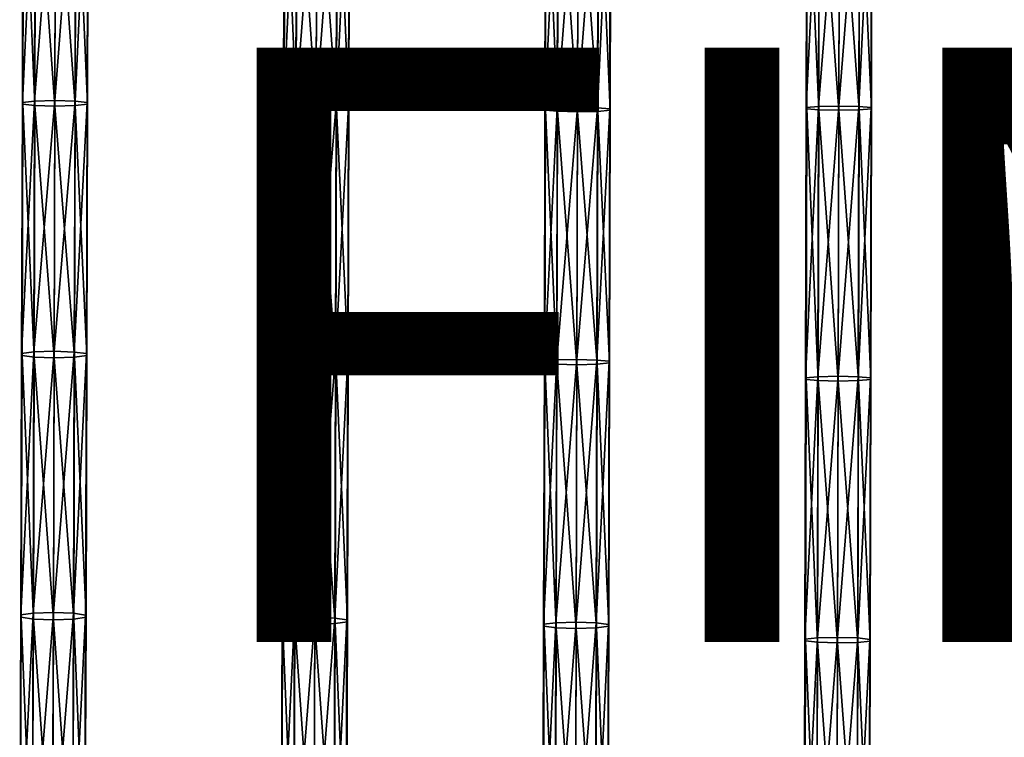
# Model space of a CAD drawing. Units: inches. Extents: x -13.2 to 14.7, y -14.4 to 14.3.
# Drawn here: x 1.5 to 4.8, y -6.8 to -4.4 of the extents above; entities that cross this region are included whole.
import ezdxf

# ---------------------------------------------------------------- set-up
doc = ezdxf.new("R2010")
doc.units = ezdxf.units.IN
doc.header["$MEASUREMENT"] = 0
doc.layers.add('SEAT-FINISH', color=7, linetype='Continuous')
doc.layers.add('SEAT-SEAT', color=5, linetype='Continuous', plot=False)
doc.styles.get("Standard").update_dxf_attribs({"font": 'arial.ttf'})

msp = doc.modelspace()

# ---------------------------------------------------------------- linework, layer by layer
at = {"layer": 'SEAT-SEAT'}
for points in [[(1.4869, -4.684, 13.2751), (1.5283, -4.6795, 13.3369), (1.5305, -3.7699, 13.2734)], [(1.5305, -3.7699, 13.2734), (1.489, -3.7736, 13.2115), (1.4869, -4.684, 13.2751)], [(1.4885, -4.6896, 13.1998), (1.4869, -4.684, 13.2751), (1.489, -3.7736, 13.2115)], [(1.489, -3.7736, 13.2115), (1.4907, -3.7781, 13.1362), (1.4885, -4.6896, 13.1998)], [(1.5283, -4.6795, 13.3369), (1.5966, -4.6779, 13.3606), (1.5987, -3.7687, 13.2972)], [(1.5987, -3.7687, 13.2972), (1.5305, -3.7699, 13.2734), (1.5283, -4.6795, 13.3369)], [(1.6662, -3.7702, 13.2742), (1.5987, -3.7687, 13.2972), (1.5966, -4.6779, 13.3606)], [(1.5966, -4.6779, 13.3606), (1.664, -4.6798, 13.3376), (1.6662, -3.7702, 13.2742)], [(1.7069, -3.7738, 13.2169), (1.6662, -3.7702, 13.2742), (1.664, -4.6798, 13.3376)], [(1.664, -4.6798, 13.3376), (1.7048, -4.6842, 13.2804), (1.7069, -3.7738, 13.2169)], [(1.7086, -3.7783, 13.1415), (1.7069, -3.7738, 13.2169), (1.7048, -4.6842, 13.2804)], [(1.5293, -4.694, 13.1425), (1.4885, -4.6896, 13.1998), (1.4907, -3.7781, 13.1362)], [(1.4907, -3.7781, 13.1362), (1.5315, -3.7817, 13.0789), (1.5293, -4.694, 13.1425)], [(1.5967, -4.696, 13.1196), (1.5293, -4.694, 13.1425), (1.5315, -3.7817, 13.0789)], [(1.5315, -3.7817, 13.0789), (1.5989, -3.7832, 13.0559), (1.5967, -4.696, 13.1196)], [(1.665, -4.6944, 13.1433), (1.5967, -4.696, 13.1196), (1.5989, -3.7832, 13.0559)], [(1.5989, -3.7832, 13.0559), (1.6672, -3.7819, 13.0797), (1.665, -4.6944, 13.1433)], [(1.7064, -4.6899, 13.2051), (1.665, -4.6944, 13.1433), (1.6672, -3.7819, 13.0797)], [(1.6672, -3.7819, 13.0797), (1.7086, -3.7783, 13.1415), (1.7064, -4.6899, 13.2051)], [(1.7048, -4.6842, 13.2804), (1.7064, -4.6899, 13.2051), (1.7086, -3.7783, 13.1415)], [(2.3658, -4.6951, 13.3937), (2.4072, -4.691, 13.4555), (2.4092, -3.779, 13.3975)], [(2.4092, -3.779, 13.3975), (2.3678, -3.7823, 13.3356), (2.3658, -4.6951, 13.3937)], [(2.3674, -4.7003, 13.3184), (2.3658, -4.6951, 13.3937), (2.3678, -3.7823, 13.3356)], [(2.3678, -3.7823, 13.3356), (2.3694, -3.7865, 13.2603), (2.3674, -4.7003, 13.3184)], [(2.4082, -4.7043, 13.2611), (2.3674, -4.7003, 13.3184), (2.3694, -3.7865, 13.2603)], [(2.3694, -3.7865, 13.2603), (2.4102, -3.7897, 13.2029), (2.4082, -4.7043, 13.2611)], [(2.4072, -4.691, 13.4555), (2.4755, -4.6896, 13.4793), (2.4775, -3.7778, 13.4212)], [(2.4775, -3.7778, 13.4212), (2.4092, -3.779, 13.3975), (2.4072, -4.691, 13.4555)], [(2.4756, -4.7061, 13.2381), (2.4082, -4.7043, 13.2611), (2.4102, -3.7897, 13.2029)], [(2.4102, -3.7897, 13.2029), (2.4776, -3.7911, 13.1799), (2.4756, -4.7061, 13.2381)], [(2.5449, -3.7792, 13.3982), (2.4775, -3.7778, 13.4212), (2.4755, -4.6896, 13.4793)], [(2.4755, -4.6896, 13.4793), (2.5429, -4.6913, 13.4563), (2.5449, -3.7792, 13.3982)], [(2.5439, -4.7046, 13.2619), (2.4756, -4.7061, 13.2381), (2.4776, -3.7911, 13.1799)], [(2.4776, -3.7911, 13.1799), (2.5459, -3.79, 13.2037), (2.5439, -4.7046, 13.2619)], [(2.5857, -3.7825, 13.3409), (2.5449, -3.7792, 13.3982), (2.5429, -4.6913, 13.4563)], [(2.5429, -4.6913, 13.4563), (2.5837, -4.6953, 13.399), (2.5857, -3.7825, 13.3409)], [(2.5853, -4.7005, 13.3237), (2.5439, -4.7046, 13.2619), (2.5459, -3.79, 13.2037)], [(2.5459, -3.79, 13.2037), (2.5873, -3.7866, 13.2655), (2.5853, -4.7005, 13.3237)], [(2.5873, -3.7866, 13.2655), (2.5857, -3.7825, 13.3409), (2.5837, -4.6953, 13.399)], [(2.5837, -4.6953, 13.399), (2.5853, -4.7005, 13.3237), (2.5873, -3.7866, 13.2655)], [(3.2447, -4.7055, 13.5124), (3.2862, -4.7018, 13.5742), (3.288, -3.7875, 13.5216)], [(3.288, -3.7875, 13.5216), (3.2465, -3.7905, 13.4597), (3.2447, -4.7055, 13.5124)], [(3.2464, -4.7102, 13.4371), (3.2447, -4.7055, 13.5124), (3.2465, -3.7905, 13.4597)], [(3.2465, -3.7905, 13.4597), (3.2482, -3.7942, 13.3843), (3.2464, -4.7102, 13.4371)], [(3.2871, -4.7138, 13.3797), (3.2464, -4.7102, 13.4371), (3.2482, -3.7942, 13.3843)], [(3.2482, -3.7942, 13.3843), (3.2889, -3.7972, 13.327), (3.2871, -4.7138, 13.3797)], [(3.2862, -4.7018, 13.5742), (3.3544, -4.7005, 13.5979), (3.3562, -3.7864, 13.5453)], [(3.3562, -3.7864, 13.5453), (3.288, -3.7875, 13.5216), (3.2862, -4.7018, 13.5742)], [(3.3545, -4.7154, 13.3567), (3.2871, -4.7138, 13.3797), (3.2889, -3.7972, 13.327)], [(3.2889, -3.7972, 13.327), (3.3563, -3.7984, 13.304), (3.3545, -4.7154, 13.3567)], [(3.4237, -3.7877, 13.5223), (3.3562, -3.7864, 13.5453), (3.3544, -4.7005, 13.5979)], [(3.3544, -4.7005, 13.5979), (3.4219, -4.702, 13.575), (3.4237, -3.7877, 13.5223)], [(3.4228, -4.7141, 13.3805), (3.3545, -4.7154, 13.3567), (3.3563, -3.7984, 13.304)], [(3.3563, -3.7984, 13.304), (3.4246, -3.7974, 13.3277), (3.4228, -4.7141, 13.3805)], [(3.4644, -3.7906, 13.4649), (3.4237, -3.7877, 13.5223), (3.4219, -4.702, 13.575)], [(3.4219, -4.702, 13.575), (3.4626, -4.7057, 13.5176), (3.4644, -3.7906, 13.4649)], [(3.4643, -4.7104, 13.4423), (3.4228, -4.7141, 13.3805), (3.4246, -3.7974, 13.3277)], [(3.4246, -3.7974, 13.3277), (3.4661, -3.7944, 13.3896), (3.4643, -4.7104, 13.4423)], [(3.4661, -3.7944, 13.3896), (3.4644, -3.7906, 13.4649), (3.4626, -4.7057, 13.5176)], [(3.4626, -4.7057, 13.5176), (3.4643, -4.7104, 13.4423), (3.4661, -3.7944, 13.3896)], [(4.1237, -4.701, 13.6302), (4.1651, -4.6977, 13.6921), (4.1667, -3.8075, 13.6462)], [(4.1667, -3.8075, 13.6462), (4.1253, -3.8102, 13.5843), (4.1237, -4.701, 13.6302)], [(4.1651, -4.6977, 13.6921), (4.2334, -4.6965, 13.7158), (4.235, -3.8066, 13.6699)], [(4.235, -3.8066, 13.6699), (4.1667, -3.8075, 13.6462), (4.1651, -4.6977, 13.6921)], [(4.3024, -3.8077, 13.6469), (4.235, -3.8066, 13.6699), (4.2334, -4.6965, 13.7158)], [(4.2334, -4.6965, 13.7158), (4.3008, -4.698, 13.6928), (4.3024, -3.8077, 13.6469)], [(4.3431, -3.8104, 13.5895), (4.3024, -3.8077, 13.6469), (4.3008, -4.698, 13.6928)], [(4.1253, -4.7052, 13.5549), (4.1237, -4.701, 13.6302), (4.1253, -3.8102, 13.5843)], [(4.1253, -3.8102, 13.5843), (4.1269, -3.8136, 13.5089), (4.1253, -4.7052, 13.5549)], [(4.1661, -4.7084, 13.4975), (4.1253, -4.7052, 13.5549), (4.1269, -3.8136, 13.5089)], [(4.1269, -3.8136, 13.5089), (4.1676, -3.8162, 13.4515), (4.1661, -4.7084, 13.4975)], [(4.2335, -4.7099, 13.4745), (4.1661, -4.7084, 13.4975), (4.1676, -3.8162, 13.4515)], [(4.1676, -3.8162, 13.4515), (4.2351, -3.8174, 13.4285), (4.2335, -4.7099, 13.4745)], [(4.3018, -4.7087, 13.4983), (4.2335, -4.7099, 13.4745), (4.2351, -3.8174, 13.4285)], [(4.2351, -3.8174, 13.4285), (4.3033, -3.8164, 13.4523), (4.3018, -4.7087, 13.4983)], [(4.3008, -4.698, 13.6928), (4.3416, -4.7012, 13.6355), (4.3431, -3.8104, 13.5895)], [(4.3432, -4.7054, 13.5601), (4.3018, -4.7087, 13.4983), (4.3033, -3.8164, 13.4523)], [(4.3033, -3.8164, 13.4523), (4.3448, -3.8137, 13.5141), (4.3432, -4.7054, 13.5601)], [(4.3448, -3.8137, 13.5141), (4.3431, -3.8104, 13.5895), (4.3416, -4.7012, 13.6355)], [(4.3416, -4.7012, 13.6355), (4.3432, -4.7054, 13.5601), (4.3448, -3.8137, 13.5141)], [(1.4844, -5.5287, 13.3462), (1.5259, -5.5234, 13.408), (1.5283, -4.6795, 13.3369)], [(1.5283, -4.6795, 13.3369), (1.4869, -4.684, 13.2751), (1.4844, -5.5287, 13.3462)], [(1.4861, -5.5354, 13.2711), (1.4844, -5.5287, 13.3462), (1.4869, -4.684, 13.2751)], [(1.4869, -4.684, 13.2751), (1.4885, -4.6896, 13.1998), (1.4861, -5.5354, 13.2711)], [(1.5268, -5.5406, 13.2139), (1.4861, -5.5354, 13.2711), (1.4885, -4.6896, 13.1998)], [(1.4885, -4.6896, 13.1998), (1.5293, -4.694, 13.1425), (1.5268, -5.5406, 13.2139)], [(1.5259, -5.5234, 13.408), (1.5941, -5.5215, 13.4317), (1.5966, -4.6779, 13.3606)], [(1.5966, -4.6779, 13.3606), (1.5283, -4.6795, 13.3369), (1.5259, -5.5234, 13.408)], [(1.5943, -5.5429, 13.191), (1.5268, -5.5406, 13.2139), (1.5293, -4.694, 13.1425)], [(1.5293, -4.694, 13.1425), (1.5967, -4.696, 13.1196), (1.5943, -5.5429, 13.191)], [(1.664, -4.6798, 13.3376), (1.5966, -4.6779, 13.3606), (1.5941, -5.5215, 13.4317)], [(1.5941, -5.5215, 13.4317), (1.6616, -5.5238, 13.4087), (1.664, -4.6798, 13.3376)], [(1.6625, -5.541, 13.2147), (1.5943, -5.5429, 13.191), (1.5967, -4.696, 13.1196)], [(1.5967, -4.696, 13.1196), (1.665, -4.6944, 13.1433), (1.6625, -5.541, 13.2147)], [(1.7048, -4.6842, 13.2804), (1.664, -4.6798, 13.3376), (1.6616, -5.5238, 13.4087)], [(1.6616, -5.5238, 13.4087), (1.7023, -5.529, 13.3515), (1.7048, -4.6842, 13.2804)], [(1.704, -5.5357, 13.2764), (1.6625, -5.541, 13.2147), (1.665, -4.6944, 13.1433)], [(1.665, -4.6944, 13.1433), (1.7064, -4.6899, 13.2051), (1.704, -5.5357, 13.2764)], [(1.7064, -4.6899, 13.2051), (1.7048, -4.6842, 13.2804), (1.7023, -5.529, 13.3515)], [(1.7023, -5.529, 13.3515), (1.704, -5.5357, 13.2764), (1.7064, -4.6899, 13.2051)], [(2.3636, -5.5423, 13.4588), (2.405, -5.5374, 13.5206), (2.4072, -4.691, 13.4555)], [(2.4072, -4.691, 13.4555), (2.3658, -4.6951, 13.3937), (2.3636, -5.5423, 13.4588)], [(2.3652, -5.5484, 13.3836), (2.3636, -5.5423, 13.4588), (2.3658, -4.6951, 13.3937)], [(2.3658, -4.6951, 13.3937), (2.3674, -4.7003, 13.3184), (2.3652, -5.5484, 13.3836)], [(2.406, -5.5531, 13.3264), (2.3652, -5.5484, 13.3836), (2.3674, -4.7003, 13.3184)], [(2.3674, -4.7003, 13.3184), (2.4082, -4.7043, 13.2611), (2.406, -5.5531, 13.3264)], [(2.405, -5.5374, 13.5206), (2.4733, -5.5357, 13.5443), (2.4755, -4.6896, 13.4793)], [(2.4755, -4.6896, 13.4793), (2.4072, -4.691, 13.4555), (2.405, -5.5374, 13.5206)], [(2.5429, -4.6913, 13.4563), (2.4755, -4.6896, 13.4793), (2.4733, -5.5357, 13.5443)], [(2.4733, -5.5357, 13.5443), (2.5407, -5.5378, 13.5214), (2.5429, -4.6913, 13.4563)], [(2.5837, -4.6953, 13.399), (2.5429, -4.6913, 13.4563), (2.5407, -5.5378, 13.5214)], [(2.5407, -5.5378, 13.5214), (2.5815, -5.5425, 13.4641), (2.5837, -4.6953, 13.399)], [(2.5439, -4.7046, 13.2619), (2.5853, -4.7005, 13.3237), (2.5831, -5.5486, 13.3889)], [(2.5853, -4.7005, 13.3237), (2.5837, -4.6953, 13.399), (2.5815, -5.5425, 13.4641)], [(2.5815, -5.5425, 13.4641), (2.5831, -5.5486, 13.3889), (2.5853, -4.7005, 13.3237)], [(3.2427, -5.5548, 13.5715), (3.2842, -5.5504, 13.6332), (3.2862, -4.7018, 13.5742)], [(3.2862, -4.7018, 13.5742), (3.2447, -4.7055, 13.5124), (3.2427, -5.5548, 13.5715)], [(3.2842, -5.5504, 13.6332), (3.3524, -5.5489, 13.657), (3.3544, -4.7005, 13.5979)], [(3.3544, -4.7005, 13.5979), (3.2862, -4.7018, 13.5742), (3.2842, -5.5504, 13.6332)], [(3.4219, -4.702, 13.575), (3.3544, -4.7005, 13.5979), (3.3524, -5.5489, 13.657)], [(3.3524, -5.5489, 13.657), (3.4198, -5.5508, 13.634), (3.4219, -4.702, 13.575)], [(3.4626, -4.7057, 13.5176), (3.4219, -4.702, 13.575), (3.4198, -5.5508, 13.634)], [(4.1217, -5.6108, 13.6871), (4.1632, -5.6069, 13.7489), (4.1651, -4.6977, 13.6921)], [(4.1651, -4.6977, 13.6921), (4.1237, -4.701, 13.6302), (4.1217, -5.6108, 13.6871)], [(4.1234, -5.6158, 13.6118), (4.1217, -5.6108, 13.6871), (4.1237, -4.701, 13.6302)], [(4.1237, -4.701, 13.6302), (4.1253, -4.7052, 13.5549), (4.1234, -5.6158, 13.6118)], [(4.1632, -5.6069, 13.7489), (4.2315, -5.6055, 13.7726), (4.2334, -4.6965, 13.7158)], [(4.2334, -4.6965, 13.7158), (4.1651, -4.6977, 13.6921), (4.1632, -5.6069, 13.7489)], [(4.3008, -4.698, 13.6928), (4.2334, -4.6965, 13.7158), (4.2315, -5.6055, 13.7726)], [(4.2315, -5.6055, 13.7726), (4.2989, -5.6072, 13.7497), (4.3008, -4.698, 13.6928)], [(4.3416, -4.7012, 13.6355), (4.3008, -4.698, 13.6928), (4.2989, -5.6072, 13.7497)], [(4.2989, -5.6072, 13.7497), (4.3396, -5.611, 13.6923), (4.3416, -4.7012, 13.6355)], [(4.3432, -4.7054, 13.5601), (4.3416, -4.7012, 13.6355), (4.3396, -5.611, 13.6923)], [(2.4734, -5.5552, 13.3034), (2.406, -5.5531, 13.3264), (2.4082, -4.7043, 13.2611)], [(2.4082, -4.7043, 13.2611), (2.4756, -4.7061, 13.2381), (2.4734, -5.5552, 13.3034)], [(2.5417, -5.5535, 13.3271), (2.4734, -5.5552, 13.3034), (2.4756, -4.7061, 13.2381)], [(2.4756, -4.7061, 13.2381), (2.5439, -4.7046, 13.2619), (2.5417, -5.5535, 13.3271)], [(2.5831, -5.5486, 13.3889), (2.5417, -5.5535, 13.3271), (2.5439, -4.7046, 13.2619)], [(3.2443, -5.5604, 13.4962), (3.2427, -5.5548, 13.5715), (3.2447, -4.7055, 13.5124)], [(3.2447, -4.7055, 13.5124), (3.2464, -4.7102, 13.4371), (3.2443, -5.5604, 13.4962)], [(3.2851, -5.5647, 13.4389), (3.2443, -5.5604, 13.4962), (3.2464, -4.7102, 13.4371)], [(3.2464, -4.7102, 13.4371), (3.2871, -4.7138, 13.3797), (3.2851, -5.5647, 13.4389)], [(3.3525, -5.5665, 13.416), (3.2851, -5.5647, 13.4389), (3.2871, -4.7138, 13.3797)], [(3.2871, -4.7138, 13.3797), (3.3545, -4.7154, 13.3567), (3.3525, -5.5665, 13.416)], [(3.4208, -5.565, 13.4397), (3.3525, -5.5665, 13.416), (3.3545, -4.7154, 13.3567)], [(3.3545, -4.7154, 13.3567), (3.4228, -4.7141, 13.3805), (3.4208, -5.565, 13.4397)], [(3.4198, -5.5508, 13.634), (3.4606, -5.5551, 13.5767), (3.4626, -4.7057, 13.5176)], [(3.4622, -5.5606, 13.5015), (3.4208, -5.565, 13.4397), (3.4228, -4.7141, 13.3805)], [(3.4228, -4.7141, 13.3805), (3.4643, -4.7104, 13.4423), (3.4622, -5.5606, 13.5015)], [(3.4643, -4.7104, 13.4423), (3.4626, -4.7057, 13.5176), (3.4606, -5.5551, 13.5767)], [(3.4606, -5.5551, 13.5767), (3.4622, -5.5606, 13.5015), (3.4643, -4.7104, 13.4423)], [(4.1641, -5.6197, 13.5545), (4.1234, -5.6158, 13.6118), (4.1253, -4.7052, 13.5549)], [(4.1253, -4.7052, 13.5549), (4.1661, -4.7084, 13.4975), (4.1641, -5.6197, 13.5545)], [(4.2315, -5.6214, 13.5315), (4.1641, -5.6197, 13.5545), (4.1661, -4.7084, 13.4975)], [(4.1661, -4.7084, 13.4975), (4.2335, -4.7099, 13.4745), (4.2315, -5.6214, 13.5315)], [(4.2998, -5.62, 13.5552), (4.2315, -5.6214, 13.5315), (4.2335, -4.7099, 13.4745)], [(4.2335, -4.7099, 13.4745), (4.3018, -4.7087, 13.4983), (4.2998, -5.62, 13.5552)], [(4.3413, -5.616, 13.617), (4.2998, -5.62, 13.5552), (4.3018, -4.7087, 13.4983)], [(4.3018, -4.7087, 13.4983), (4.3432, -4.7054, 13.5601), (4.3413, -5.616, 13.617)], [(4.3396, -5.611, 13.6923), (4.3413, -5.616, 13.617), (4.3432, -4.7054, 13.5601)], [(1.4815, -6.4087, 13.4329), (1.5229, -6.4025, 13.4945), (1.5259, -5.5234, 13.408)], [(1.5259, -5.5234, 13.408), (1.4844, -5.5287, 13.3462), (1.4815, -6.4087, 13.4329)], [(1.4831, -6.4164, 13.3578), (1.4815, -6.4087, 13.4329), (1.4844, -5.5287, 13.3462)], [(1.4844, -5.5287, 13.3462), (1.4861, -5.5354, 13.2711), (1.4831, -6.4164, 13.3578)], [(1.5229, -6.4025, 13.4945), (1.5912, -6.4003, 13.5182), (1.5941, -5.5215, 13.4317)], [(1.5941, -5.5215, 13.4317), (1.5259, -5.5234, 13.408), (1.5229, -6.4025, 13.4945)], [(1.6616, -5.5238, 13.4087), (1.5941, -5.5215, 13.4317), (1.5912, -6.4003, 13.5182)], [(1.5912, -6.4003, 13.5182), (1.6586, -6.4029, 13.4953), (1.6616, -5.5238, 13.4087)], [(1.7023, -5.529, 13.3515), (1.6616, -5.5238, 13.4087), (1.6586, -6.4029, 13.4953)], [(1.6586, -6.4029, 13.4953), (1.6994, -6.409, 13.4382), (1.7023, -5.529, 13.3515)], [(1.704, -5.5357, 13.2764), (1.7023, -5.529, 13.3515), (1.6994, -6.409, 13.4382)], [(1.5239, -6.4224, 13.3007), (1.4831, -6.4164, 13.3578), (1.4861, -5.5354, 13.2711)], [(1.4861, -5.5354, 13.2711), (1.5268, -5.5406, 13.2139), (1.5239, -6.4224, 13.3007)], [(1.5913, -6.425, 13.2778), (1.5239, -6.4224, 13.3007), (1.5268, -5.5406, 13.2139)], [(1.5268, -5.5406, 13.2139), (1.5943, -5.5429, 13.191), (1.5913, -6.425, 13.2778)], [(1.6596, -6.4229, 13.3015), (1.5913, -6.425, 13.2778), (1.5943, -5.5429, 13.191)], [(1.5943, -5.5429, 13.191), (1.6625, -5.541, 13.2147), (1.6596, -6.4229, 13.3015)], [(1.701, -6.4167, 13.3631), (1.6596, -6.4229, 13.3015), (1.6625, -5.541, 13.2147)], [(1.6625, -5.541, 13.2147), (1.704, -5.5357, 13.2764), (1.701, -6.4167, 13.3631)], [(1.6994, -6.409, 13.4382), (1.701, -6.4167, 13.3631), (1.704, -5.5357, 13.2764)], [(2.3609, -6.4249, 13.5381), (2.4023, -6.4193, 13.5998), (2.405, -5.5374, 13.5206)], [(2.405, -5.5374, 13.5206), (2.3636, -5.5423, 13.4588), (2.3609, -6.4249, 13.5381)], [(2.3625, -6.432, 13.463), (2.3609, -6.4249, 13.5381), (2.3636, -5.5423, 13.4588)], [(2.3636, -5.5423, 13.4588), (2.3652, -5.5484, 13.3836), (2.3625, -6.432, 13.463)], [(2.4033, -6.4375, 13.4058), (2.3625, -6.432, 13.463), (2.3652, -5.5484, 13.3836)], [(2.3652, -5.5484, 13.3836), (2.406, -5.5531, 13.3264), (2.4033, -6.4375, 13.4058)], [(2.4023, -6.4193, 13.5998), (2.4706, -6.4173, 13.6235), (2.4733, -5.5357, 13.5443)], [(2.4733, -5.5357, 13.5443), (2.405, -5.5374, 13.5206), (2.4023, -6.4193, 13.5998)], [(2.4707, -6.4399, 13.3829), (2.4033, -6.4375, 13.4058), (2.406, -5.5531, 13.3264)], [(2.406, -5.5531, 13.3264), (2.4734, -5.5552, 13.3034), (2.4707, -6.4399, 13.3829)], [(2.5407, -5.5378, 13.5214), (2.4733, -5.5357, 13.5443), (2.4706, -6.4173, 13.6235)], [(2.4706, -6.4173, 13.6235), (2.538, -6.4197, 13.6006), (2.5407, -5.5378, 13.5214)], [(2.5389, -6.4379, 13.4066), (2.4707, -6.4399, 13.3829), (2.4734, -5.5552, 13.3034)], [(2.4734, -5.5552, 13.3034), (2.5417, -5.5535, 13.3271), (2.5389, -6.4379, 13.4066)], [(2.5815, -5.5425, 13.4641), (2.5407, -5.5378, 13.5214), (2.538, -6.4197, 13.6006)], [(2.538, -6.4197, 13.6006), (2.5788, -6.4252, 13.5434), (2.5815, -5.5425, 13.4641)], [(2.5804, -6.4322, 13.4683), (2.5389, -6.4379, 13.4066), (2.5417, -5.5535, 13.3271)], [(2.5417, -5.5535, 13.3271), (2.5831, -5.5486, 13.3889), (2.5804, -6.4322, 13.4683)], [(2.5831, -5.5486, 13.3889), (2.5815, -5.5425, 13.4641), (2.5788, -6.4252, 13.5434)], [(2.5788, -6.4252, 13.5434), (2.5804, -6.4322, 13.4683), (2.5831, -5.5486, 13.3889)], [(3.2402, -6.4402, 13.6435), (3.2817, -6.4351, 13.7052), (3.2842, -5.5504, 13.6332)], [(3.2842, -5.5504, 13.6332), (3.2427, -5.5548, 13.5715), (3.2402, -6.4402, 13.6435)], [(3.2419, -6.4466, 13.5683), (3.2402, -6.4402, 13.6435), (3.2427, -5.5548, 13.5715)], [(3.2427, -5.5548, 13.5715), (3.2443, -5.5604, 13.4962), (3.2419, -6.4466, 13.5683)], [(3.2826, -6.4516, 13.5111), (3.2419, -6.4466, 13.5683), (3.2443, -5.5604, 13.4962)], [(3.2443, -5.5604, 13.4962), (3.2851, -5.5647, 13.4389), (3.2826, -6.4516, 13.5111)], [(3.2817, -6.4351, 13.7052), (3.35, -6.4333, 13.7289), (3.3524, -5.5489, 13.657)], [(3.3524, -5.5489, 13.657), (3.2842, -5.5504, 13.6332), (3.2817, -6.4351, 13.7052)], [(3.4198, -5.5508, 13.634), (3.3524, -5.5489, 13.657), (3.35, -6.4333, 13.7289)], [(3.35, -6.4333, 13.7289), (3.4174, -6.4355, 13.706), (3.4198, -5.5508, 13.634)], [(3.4606, -5.5551, 13.5767), (3.4198, -5.5508, 13.634), (3.4174, -6.4355, 13.706)], [(3.4174, -6.4355, 13.706), (3.4581, -6.4405, 13.6487), (3.4606, -5.5551, 13.5767)], [(3.4208, -5.565, 13.4397), (3.4622, -5.5606, 13.5015), (3.4598, -6.4469, 13.5736)], [(3.4622, -5.5606, 13.5015), (3.4606, -5.5551, 13.5767), (3.4581, -6.4405, 13.6487)], [(3.4581, -6.4405, 13.6487), (3.4598, -6.4469, 13.5736), (3.4622, -5.5606, 13.5015)], [(3.35, -6.4538, 13.4881), (3.2826, -6.4516, 13.5111), (3.2851, -5.5647, 13.4389)], [(3.2851, -5.5647, 13.4389), (3.3525, -5.5665, 13.416), (3.35, -6.4538, 13.4881)], [(3.4183, -6.452, 13.5118), (3.35, -6.4538, 13.4881), (3.3525, -5.5665, 13.416)], [(3.3525, -5.5665, 13.416), (3.4208, -5.565, 13.4397), (3.4183, -6.452, 13.5118)], [(3.4598, -6.4469, 13.5736), (3.4183, -6.452, 13.5118), (3.4208, -5.565, 13.4397)], [(4.1195, -6.4906, 13.7517), (4.161, -6.486, 13.8134), (4.1632, -5.6069, 13.7489)], [(4.1632, -5.6069, 13.7489), (4.1217, -5.6108, 13.6871), (4.1195, -6.4906, 13.7517)], [(4.1212, -6.4963, 13.6764), (4.1195, -6.4906, 13.7517), (4.1217, -5.6108, 13.6871)], [(4.1217, -5.6108, 13.6871), (4.1234, -5.6158, 13.6118), (4.1212, -6.4963, 13.6764)], [(4.1619, -6.5008, 13.6192), (4.1212, -6.4963, 13.6764), (4.1234, -5.6158, 13.6118)], [(4.1234, -5.6158, 13.6118), (4.1641, -5.6197, 13.5545), (4.1619, -6.5008, 13.6192)], [(4.161, -6.486, 13.8134), (4.2293, -6.4844, 13.8371), (4.2315, -5.6055, 13.7726)], [(4.2315, -5.6055, 13.7726), (4.1632, -5.6069, 13.7489), (4.161, -6.486, 13.8134)], [(4.2293, -6.5028, 13.5962), (4.1619, -6.5008, 13.6192), (4.1641, -5.6197, 13.5545)], [(4.1641, -5.6197, 13.5545), (4.2315, -5.6214, 13.5315), (4.2293, -6.5028, 13.5962)], [(4.2989, -5.6072, 13.7497), (4.2315, -5.6055, 13.7726), (4.2293, -6.4844, 13.8371)], [(4.2293, -6.4844, 13.8371), (4.2967, -6.4863, 13.8142), (4.2989, -5.6072, 13.7497)], [(4.2976, -6.5012, 13.6199), (4.2293, -6.5028, 13.5962), (4.2315, -5.6214, 13.5315)], [(4.2315, -5.6214, 13.5315), (4.2998, -5.62, 13.5552), (4.2976, -6.5012, 13.6199)], [(4.3396, -5.611, 13.6923), (4.2989, -5.6072, 13.7497), (4.2967, -6.4863, 13.8142)], [(4.2967, -6.4863, 13.8142), (4.3374, -6.4908, 13.7569), (4.3396, -5.611, 13.6923)], [(4.339, -6.4966, 13.6817), (4.2976, -6.5012, 13.6199), (4.2998, -5.62, 13.5552)], [(4.2998, -5.62, 13.5552), (4.3413, -5.616, 13.617), (4.339, -6.4966, 13.6817)], [(4.3413, -5.616, 13.617), (4.3396, -5.611, 13.6923), (4.3374, -6.4908, 13.7569)], [(4.3374, -6.4908, 13.7569), (4.339, -6.4966, 13.6817), (4.3413, -5.616, 13.617)], [(1.478, -7.3172, 13.5357), (1.5194, -7.3102, 13.5972), (1.5229, -6.4025, 13.4945)], [(1.5229, -6.4025, 13.4945), (1.4815, -6.4087, 13.4329), (1.478, -7.3172, 13.5357)], [(1.4796, -7.326, 13.4608), (1.478, -7.3172, 13.5357), (1.4815, -6.4087, 13.4329)], [(1.4815, -6.4087, 13.4329), (1.4831, -6.4164, 13.3578), (1.4796, -7.326, 13.4608)], [(1.5203, -7.3329, 13.4038), (1.4796, -7.326, 13.4608), (1.4831, -6.4164, 13.3578)], [(1.4831, -6.4164, 13.3578), (1.5239, -6.4224, 13.3007), (1.5203, -7.3329, 13.4038)], [(1.5194, -7.3102, 13.5972), (1.5877, -7.3077, 13.6209), (1.5912, -6.4003, 13.5182)], [(1.5912, -6.4003, 13.5182), (1.5229, -6.4025, 13.4945), (1.5194, -7.3102, 13.5972)], [(1.5878, -7.3359, 13.3809), (1.5203, -7.3329, 13.4038), (1.5239, -6.4224, 13.3007)], [(1.5239, -6.4224, 13.3007), (1.5913, -6.425, 13.2778), (1.5878, -7.3359, 13.3809)], [(1.6586, -6.4029, 13.4953), (1.5912, -6.4003, 13.5182), (1.5877, -7.3077, 13.6209)], [(1.5877, -7.3077, 13.6209), (1.6551, -7.3107, 13.5981), (1.6586, -6.4029, 13.4953)], [(1.656, -7.3334, 13.4046), (1.5878, -7.3359, 13.3809), (1.5913, -6.425, 13.2778)], [(1.5913, -6.425, 13.2778), (1.6596, -6.4229, 13.3015), (1.656, -7.3334, 13.4046)], [(1.6994, -6.409, 13.4382), (1.6586, -6.4029, 13.4953), (1.6551, -7.3107, 13.5981)], [(1.6551, -7.3107, 13.5981), (1.6958, -7.3176, 13.541), (1.6994, -6.409, 13.4382)], [(1.6975, -7.3264, 13.4661), (1.656, -7.3334, 13.4046), (1.6596, -6.4229, 13.3015)], [(1.6596, -6.4229, 13.3015), (1.701, -6.4167, 13.3631), (1.6975, -7.3264, 13.4661)], [(1.701, -6.4167, 13.3631), (1.6994, -6.409, 13.4382), (1.6958, -7.3176, 13.541)], [(1.6958, -7.3176, 13.541), (1.6975, -7.3264, 13.4661), (1.701, -6.4167, 13.3631)], [(2.3576, -7.3366, 13.6324), (2.3991, -7.3302, 13.694), (2.4023, -6.4193, 13.5998)], [(2.4023, -6.4193, 13.5998), (2.3609, -6.4249, 13.5381), (2.3576, -7.3366, 13.6324)], [(2.3593, -7.3446, 13.5573), (2.3576, -7.3366, 13.6324), (2.3609, -6.4249, 13.5381)], [(2.3609, -6.4249, 13.5381), (2.3625, -6.432, 13.463), (2.3593, -7.3446, 13.5573)], [(2.3991, -7.3302, 13.694), (2.4674, -7.3279, 13.7176), (2.4706, -6.4173, 13.6235)], [(2.4706, -6.4173, 13.6235), (2.4023, -6.4193, 13.5998), (2.3991, -7.3302, 13.694)], [(2.538, -6.4197, 13.6006), (2.4706, -6.4173, 13.6235), (2.4674, -7.3279, 13.7176)], [(2.4674, -7.3279, 13.7176), (2.5348, -7.3306, 13.6948), (2.538, -6.4197, 13.6006)], [(2.5788, -6.4252, 13.5434), (2.538, -6.4197, 13.6006), (2.5348, -7.3306, 13.6948)], [(2.4, -7.3509, 13.5002), (2.3593, -7.3446, 13.5573), (2.3625, -6.432, 13.463)], [(2.3625, -6.432, 13.463), (2.4033, -6.4375, 13.4058), (2.4, -7.3509, 13.5002)], [(2.4674, -7.3536, 13.4774), (2.4, -7.3509, 13.5002), (2.4033, -6.4375, 13.4058)], [(2.4033, -6.4375, 13.4058), (2.4707, -6.4399, 13.3829), (2.4674, -7.3536, 13.4774)], [(2.5357, -7.3514, 13.501), (2.4674, -7.3536, 13.4774), (2.4707, -6.4399, 13.3829)], [(2.4707, -6.4399, 13.3829), (2.5389, -6.4379, 13.4066), (2.5357, -7.3514, 13.501)], [(2.5348, -7.3306, 13.6948), (2.5755, -7.3369, 13.6377), (2.5788, -6.4252, 13.5434)], [(2.5772, -7.345, 13.5626), (2.5357, -7.3514, 13.501), (2.5389, -6.4379, 13.4066)], [(2.5389, -6.4379, 13.4066), (2.5804, -6.4322, 13.4683), (2.5772, -7.345, 13.5626)], [(2.5804, -6.4322, 13.4683), (2.5788, -6.4252, 13.5434), (2.5755, -7.3369, 13.6377)], [(2.5755, -7.3369, 13.6377), (2.5772, -7.345, 13.5626), (2.5804, -6.4322, 13.4683)], [(3.2373, -7.3555, 13.7291), (3.2788, -7.3496, 13.7908), (3.2817, -6.4351, 13.7052)], [(3.2817, -6.4351, 13.7052), (3.2402, -6.4402, 13.6435), (3.2373, -7.3555, 13.7291)], [(3.2389, -7.3628, 13.654), (3.2373, -7.3555, 13.7291), (3.2402, -6.4402, 13.6435)], [(3.2402, -6.4402, 13.6435), (3.2419, -6.4466, 13.5683), (3.2389, -7.3628, 13.654)], [(3.2797, -7.3685, 13.5968), (3.2389, -7.3628, 13.654), (3.2419, -6.4466, 13.5683)], [(3.2419, -6.4466, 13.5683), (3.2826, -6.4516, 13.5111), (3.2797, -7.3685, 13.5968)], [(3.2788, -7.3496, 13.7908), (3.347, -7.3476, 13.8145), (3.35, -6.4333, 13.7289)], [(3.35, -6.4333, 13.7289), (3.2817, -6.4351, 13.7052), (3.2788, -7.3496, 13.7908)], [(3.3471, -7.3709, 13.5739), (3.2797, -7.3685, 13.5968), (3.2826, -6.4516, 13.5111)], [(3.2826, -6.4516, 13.5111), (3.35, -6.4538, 13.4881), (3.3471, -7.3709, 13.5739)], [(3.4174, -6.4355, 13.706), (3.35, -6.4333, 13.7289), (3.347, -7.3476, 13.8145)], [(3.347, -7.3476, 13.8145), (3.4145, -7.3501, 13.7915), (3.4174, -6.4355, 13.706)], [(3.4154, -7.3689, 13.5976), (3.3471, -7.3709, 13.5739), (3.35, -6.4538, 13.4881)], [(3.35, -6.4538, 13.4881), (3.4183, -6.452, 13.5118), (3.4154, -7.3689, 13.5976)], [(3.4581, -6.4405, 13.6487), (3.4174, -6.4355, 13.706), (3.4145, -7.3501, 13.7915)], [(3.4145, -7.3501, 13.7915), (3.4552, -7.3558, 13.7344), (3.4581, -6.4405, 13.6487)], [(3.4568, -7.3631, 13.6593), (3.4154, -7.3689, 13.5976), (3.4183, -6.452, 13.5118)], [(3.4183, -6.452, 13.5118), (3.4598, -6.4469, 13.5736), (3.4568, -7.3631, 13.6593)], [(3.4598, -6.4469, 13.5736), (3.4581, -6.4405, 13.6487), (3.4552, -7.3558, 13.7344)], [(3.4552, -7.3558, 13.7344), (3.4568, -7.3631, 13.6593), (3.4598, -6.4469, 13.5736)], [(4.117, -7.3792, 13.8265), (4.1584, -7.374, 13.8882), (4.161, -6.486, 13.8134)], [(4.161, -6.486, 13.8134), (4.1195, -6.4906, 13.7517), (4.117, -7.3792, 13.8265)], [(4.1186, -7.3857, 13.7513), (4.117, -7.3792, 13.8265), (4.1195, -6.4906, 13.7517)], [(4.1195, -6.4906, 13.7517), (4.1212, -6.4963, 13.6764), (4.1186, -7.3857, 13.7513)], [(4.1584, -7.374, 13.8882), (4.2267, -7.3721, 13.9119), (4.2293, -6.4844, 13.8371)], [(4.2293, -6.4844, 13.8371), (4.161, -6.486, 13.8134), (4.1584, -7.374, 13.8882)], [(4.2967, -6.4863, 13.8142), (4.2293, -6.4844, 13.8371), (4.2267, -7.3721, 13.9119)], [(4.2267, -7.3721, 13.9119), (4.2941, -7.3743, 13.8889), (4.2967, -6.4863, 13.8142)], [(4.3374, -6.4908, 13.7569), (4.2967, -6.4863, 13.8142), (4.2941, -7.3743, 13.8889)], [(4.2941, -7.3743, 13.8889), (4.3349, -7.3794, 13.8317), (4.3374, -6.4908, 13.7569)], [(4.339, -6.4966, 13.6817), (4.3374, -6.4908, 13.7569), (4.3349, -7.3794, 13.8317)], [(4.1593, -7.3908, 13.6941), (4.1186, -7.3857, 13.7513), (4.1212, -6.4963, 13.6764)], [(4.1212, -6.4963, 13.6764), (4.1619, -6.5008, 13.6192), (4.1593, -7.3908, 13.6941)], [(4.2268, -7.393, 13.6711), (4.1593, -7.3908, 13.6941), (4.1619, -6.5008, 13.6192)], [(4.1619, -6.5008, 13.6192), (4.2293, -6.5028, 13.5962), (4.2268, -7.393, 13.6711)], [(4.295, -7.3912, 13.6948), (4.2268, -7.393, 13.6711), (4.2293, -6.5028, 13.5962)], [(4.2293, -6.5028, 13.5962), (4.2976, -6.5012, 13.6199), (4.295, -7.3912, 13.6948)], [(4.3365, -7.386, 13.7565), (4.295, -7.3912, 13.6948), (4.2976, -6.5012, 13.6199)], [(4.2976, -6.5012, 13.6199), (4.339, -6.4966, 13.6817), (4.3365, -7.386, 13.7565)], [(4.3349, -7.3794, 13.8317), (4.3365, -7.386, 13.7565), (4.339, -6.4966, 13.6817)]]:
    msp.add_3dface(points, dxfattribs=at)

# ---------------------------------------------------------------- texts
at = {"layer": 'SEAT-FINISH'}
msp.add_attdef('FINISH', (2, -6.5), '', height=2, dxfattribs=at)

doc.saveas('drawing.dxf')
